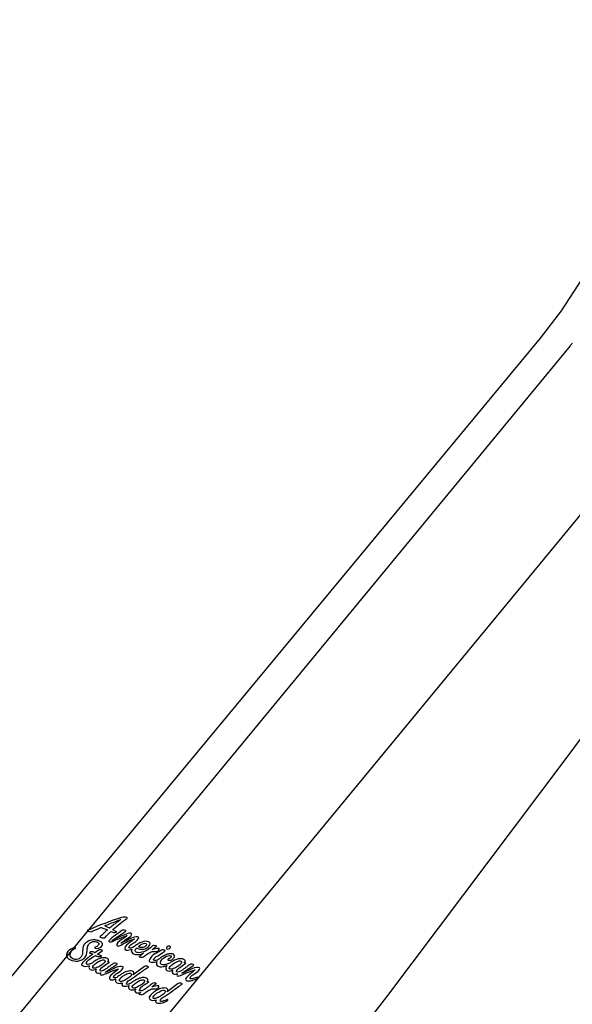
# Model space of a CAD drawing. Units: millimetres. Extents: x 599 to 1787, y 1289 to 2129.
# Drawn here: x 1155 to 1214, y 1926 to 2031 of the extents above; entities that cross this region are included whole.
import ezdxf

# ---------------------------------------------------------------- set-up
doc = ezdxf.new("R2010")
doc.units = ezdxf.units.MM
doc.header["$LTSCALE"] = 32.67
doc.layers.add('1P486-00-0W_DXF_CONTINUOUS_LINE', color=7, linetype='CONTINUOUS')

msp = doc.modelspace()

# ---------------------------------------------------------------- linework, layer by layer
at = {"layer": '1P486-00-0W_DXF_CONTINUOUS_LINE', "color": 7, "linetype": 'Continuous'}
for p, q in [((1210.361, 1997.132), (1151.575, 1926.205)), ((1213.534, 1996.316), (1154.933, 1925.278)), ((1224.782, 1990.673), (1166.177, 1919.637))]:
    msp.add_line(p, q, dxfattribs=at)
at = {"layer": '1P486-00-0W_DXF_CONTINUOUS_LINE', "color": 4, "linetype": 'Continuous'}
for p, q in [((1165.378, 1935.115), (1165.7, 1935.234)), ((1165.7, 1935.234), (1165.419, 1935.03)), ((1163.569, 1934.386), (1163.597, 1934.398)), ((1163.597, 1934.398), (1164.271, 1934.118)), ((1163.981, 1934.565), (1164.098, 1934.613)), ((1164.494, 1934.308), (1163.981, 1934.565)), ((1164.271, 1934.118), (1164.206, 1934.063)), ((1164.532, 1934.339), (1164.494, 1934.308)), ((1164.836, 1934.136), (1164.894, 1934.187)), ((1165.252, 1933.927), (1164.836, 1934.136)), ((1164.614, 1933.93), (1164.65, 1933.963)), ((1164.65, 1933.963), (1164.843, 1933.888)), ((1164.758, 1933.011), (1165.292, 1933.355)), ((1165.334, 1933.269), (1164.758, 1933.011)), ((1166.39, 1933.54), (1166.08, 1933.289)), ((1166.148, 1933.461), (1166.39, 1933.54)), ((1167.147, 1933.16), (1166.895, 1932.952)), ((1166.907, 1933.08), (1167.147, 1933.16)), ((1163.012, 1932.288), (1162.976, 1932.269)), ((1165.716, 1932.724), (1166.05, 1932.974)), ((1166.097, 1932.892), (1165.716, 1932.724)), ((1166.786, 1932.039), (1166.878, 1932.067)), ((1166.878, 1932.067), (1166.849, 1931.986)), ((1167.355, 1932.158), (1167.395, 1932.205)), ((1167.395, 1932.205), (1167.439, 1932.181)), ((1167.439, 1932.181), (1167.457, 1932.172)), ((1167.565, 1932.349), (1167.621, 1932.396)), ((1167.613, 1932.318), (1167.565, 1932.349)), ((1169.04, 1932.047), (1169.215, 1932.173)), ((1169.242, 1932.085), (1169.04, 1932.047)), ((1160.272, 1930.969), (1160.284, 1930.964)), ((1161.631, 1931.854), (1161.63, 1931.85)), ((1162.103, 1931.913), (1162.105, 1931.93)), ((1162.428, 1931.651), (1162.458, 1931.638)), ((1162.458, 1931.638), (1162.556, 1931.599)), ((1162.511, 1931.392), (1162.488, 1931.375)), ((1162.556, 1931.599), (1162.706, 1931.535)), ((1162.706, 1931.535), (1162.63, 1931.479)), ((1162.94, 1931.691), (1162.91, 1931.702)), ((1163.332, 1931.956), (1162.94, 1931.691)), ((1162.957, 1931.378), (1162.988, 1931.401)), ((1162.988, 1931.401), (1163.019, 1931.391)), ((1163.149, 1931.345), (1163.275, 1931.299)), ((1163.226, 1931.557), (1163.74, 1931.916)), ((1163.341, 1931.499), (1163.226, 1931.557)), ((1167.853, 1931.554), (1168.125, 1931.645)), ((1168.125, 1931.645), (1167.892, 1931.47)), ((1169.031, 1931.826), (1169.035, 1931.827)), ((1169.035, 1931.827), (1169.04, 1931.827)), ((1162.277, 1930.29), (1162.367, 1930.311)), ((1162.367, 1930.311), (1162.332, 1930.232)), ((1162.968, 1929.906), (1163.086, 1929.946)), ((1163.086, 1929.946), (1163.029, 1929.845)), ((1164.288, 1930.735), (1164.337, 1930.797)), ((1164.359, 1930.723), (1164.288, 1930.735)), ((1164.423, 1930.653), (1164.45, 1930.673)), ((1165.256, 1929.915), (1165.47, 1929.975)), ((1165.47, 1929.975), (1165.295, 1929.831)), ((1168.21, 1930.22), (1167.029, 1929.343)), ((1169.442, 1930.724), (1169.533, 1930.748)), ((1169.533, 1930.748), (1169.501, 1930.669)), ((1170.478, 1930.286), (1170.626, 1930.347)), ((1170.626, 1930.347), (1170.541, 1930.222)), ((1172.443, 1930.629), (1172.492, 1930.691)), ((1172.513, 1930.617), (1172.443, 1930.629)), ((1172.577, 1930.547), (1172.605, 1930.567)), ((1173.411, 1929.809), (1173.624, 1929.869)), ((1173.624, 1929.869), (1173.45, 1929.725)), ((1163.489, 1929.545), (1163.604, 1929.562)), ((1163.604, 1929.562), (1163.529, 1929.47)), ((1165.079, 1928.865), (1165.172, 1928.891)), ((1165.172, 1928.891), (1165.139, 1928.81)), ((1167.029, 1929.343), (1167.084, 1929.49)), ((1171.123, 1929.8), (1171.241, 1929.84)), ((1171.241, 1929.84), (1171.183, 1929.739)), ((1171.643, 1929.439), (1171.759, 1929.456)), ((1171.759, 1929.456), (1171.683, 1929.365)), ((1173.456, 1928.959), (1173.446, 1928.956)), ((1165.591, 1928.652), (1165.586, 1928.655)), ((1165.779, 1928.471), (1165.882, 1928.498)), ((1165.882, 1928.498), (1165.835, 1928.41)), ((1166.477, 1928.187), (1166.578, 1928.217)), ((1166.578, 1928.217), (1166.537, 1928.13)), ((1166.98, 1928.601), (1166.953, 1928.581)), ((1167.171, 1927.798), (1167.289, 1927.838)), ((1167.289, 1927.838), (1167.231, 1927.736)), ((1168.49, 1928.626), (1168.54, 1928.688)), ((1168.561, 1928.615), (1168.49, 1928.626)), ((1168.625, 1928.545), (1168.653, 1928.565)), ((1168.999, 1927.847), (1169.003, 1927.848)), ((1169.003, 1927.848), (1169.008, 1927.849)), ((1169.011, 1928.07), (1169.185, 1928.196)), ((1169.213, 1928.107), (1169.011, 1928.07)), ((1171.816, 1928.404), (1170.635, 1927.527)), ((1167.833, 1927.468), (1167.644, 1927.33)), ((1167.649, 1927.441), (1167.833, 1927.468)), ((1169.198, 1926.837), (1169.192, 1926.839)), ((1170.635, 1927.527), (1170.691, 1927.674)), ((1169.385, 1926.656), (1169.489, 1926.682)), ((1169.489, 1926.682), (1169.441, 1926.594))]:
    msp.add_line(p, q, dxfattribs=at)
at = {"layer": '1P486-00-0W_DXF_CONTINUOUS_LINE', "color": 7, "linetype": 'Continuous'}
for points in [[(1216.72, 2031.032), (1216.761, 2029.136), (1216.912, 2026.328), (1217.284, 2023.426), (1217.768, 2020.563), (1218.195, 2017.898), (1218.437, 2015.012), (1218.195, 2011.681), (1217.234, 2008.223), (1215.284, 2004.175), (1212.584, 2000.044), (1210.357, 1997.132)], [(1177.014, 1905.094), (1194.036, 1926.989), (1213.125, 1952.392), (1233.594, 1979.996)]]:
    msp.add_lwpolyline(points, dxfattribs=at)
msp.add_arc((1222.01, 1989.437), 10.916, 139.00948, 140.93774, dxfattribs=at)
at = {"layer": '1P486-00-0W_DXF_CONTINUOUS_LINE', "color": 4, "linetype": 'Continuous'}
msp.add_arc((1179.737, 1913.469), 18.117, 124.56547, 125.62177, dxfattribs=at)
for points in [[(1165.79, 1935.452), (1164.584, 1935.064), (1163.386, 1934.61), (1162.206, 1934.105)], [(1164.098, 1934.613), (1164.523, 1934.788), (1164.949, 1934.955), (1165.378, 1935.115)], [(1164.894, 1934.187), (1165.368, 1934.607), (1165.873, 1935), (1166.384, 1935.385)], [(1166.384, 1935.385), (1166.386, 1935.387), (1166.388, 1935.389), (1166.391, 1935.39)], [(1162.206, 1934.105), (1162.173, 1934.092), (1162.14, 1934.076), (1162.111, 1934.055)], [(1162.68, 1933.976), (1162.973, 1934.12), (1163.27, 1934.256), (1163.569, 1934.386)], [(1165.419, 1935.03), (1165.115, 1934.809), (1164.82, 1934.577), (1164.532, 1934.339)], [(1162.111, 1934.055), (1162.268, 1933.977), (1162.483, 1933.881), (1162.68, 1933.976)], [(1164.048, 1933.329), (1164.21, 1933.544), (1164.41, 1933.741), (1164.614, 1933.93)], [(1164.843, 1933.888), (1164.962, 1933.842), (1165.13, 1933.862), (1165.276, 1933.913)], [(1165.276, 1933.913), (1165.268, 1933.918), (1165.26, 1933.923), (1165.252, 1933.927)], [(1162.913, 1932.236), (1162.927, 1932.221), (1162.947, 1932.209), (1162.967, 1932.199)], [(1166.849, 1931.986), (1166.791, 1931.821), (1166.905, 1931.653), (1167.049, 1931.581)], [(1167.637, 1932.303), (1167.629, 1932.308), (1167.621, 1932.313), (1167.613, 1932.318)], [(1167.621, 1932.396), (1167.834, 1932.575), (1168.201, 1932.783), (1168.401, 1932.682)], [(1169.215, 1932.173), (1169.306, 1932.239), (1169.398, 1932.303), (1169.491, 1932.367)], [(1169.491, 1932.367), (1169.495, 1932.37), (1169.499, 1932.373), (1169.502, 1932.376)], [(1170.558, 1932.258), (1170.531, 1932.199), (1170.561, 1932.134), (1170.59, 1932.115)], [(1162.319, 1930.986), (1162.511, 1931.132), (1162.762, 1931.24), (1162.957, 1931.378)], [(1162.63, 1931.479), (1162.591, 1931.45), (1162.551, 1931.421), (1162.511, 1931.392)], [(1163.275, 1931.299), (1163.376, 1931.26), (1163.527, 1931.283), (1163.644, 1931.344)], [(1163.74, 1931.916), (1163.743, 1931.918), (1163.747, 1931.924), (1163.749, 1931.923)], [(1167.049, 1931.581), (1167.261, 1931.474), (1167.575, 1931.462), (1167.853, 1931.554)], [(1169.04, 1931.827), (1169.178, 1931.846), (1169.318, 1931.849), (1169.444, 1931.827)], [(1170.386, 1931.223), (1170.617, 1931.364), (1170.882, 1931.432), (1171.044, 1931.351)], [(1163.805, 1930.22), (1163.999, 1930.376), (1164.222, 1930.504), (1164.423, 1930.653)], [(1163.953, 1930.909), (1163.979, 1930.895), (1164.001, 1930.874), (1164.013, 1930.848)], [(1165.939, 1930.194), (1165.535, 1930.396), (1164.864, 1929.959), (1164.35, 1929.728)], [(1164.45, 1930.673), (1164.457, 1930.678), (1164.46, 1930.687), (1164.468, 1930.69)], [(1165.305, 1930.485), (1165.323, 1930.506), (1165.282, 1930.523), (1165.262, 1930.534)], [(1168.626, 1930.172), (1168.629, 1930.174), (1168.633, 1930.176), (1168.635, 1930.179)], [(1171.971, 1930.122), (1172.162, 1930.275), (1172.381, 1930.4), (1172.577, 1930.547)], [(1174.094, 1930.088), (1173.69, 1930.29), (1173.018, 1929.853), (1172.505, 1929.622)], [(1172.605, 1930.567), (1172.611, 1930.572), (1172.615, 1930.579), (1172.622, 1930.584)], [(1164.35, 1929.728), (1164.253, 1929.684), (1164.151, 1929.652), (1164.051, 1929.624)], [(1166.769, 1929.499), (1166.823, 1929.467), (1166.852, 1929.398), (1166.83, 1929.333)], [(1172.505, 1929.622), (1172.407, 1929.579), (1172.306, 1929.546), (1172.205, 1929.519)], [(1173.81, 1928.961), (1173.865, 1929.006), (1173.932, 1929.081), (1173.896, 1929.113)], [(1166.953, 1928.581), (1166.868, 1928.517), (1166.781, 1928.453), (1166.686, 1928.405)], [(1168.155, 1928.801), (1168.181, 1928.787), (1168.203, 1928.766), (1168.216, 1928.739)], [(1168.653, 1928.565), (1168.659, 1928.57), (1168.663, 1928.579), (1168.67, 1928.581)], [(1169.008, 1927.849), (1169.145, 1927.868), (1169.284, 1927.87), (1169.409, 1927.848)], [(1169.459, 1928.388), (1169.462, 1928.39), (1169.467, 1928.393), (1169.469, 1928.396)], [(1172.232, 1928.356), (1172.235, 1928.358), (1172.239, 1928.361), (1172.241, 1928.364)]]:
    msp.add_open_spline(points, degree=3, dxfattribs=at)
for points, knots in [([(1166.391, 1935.39), (1166.384, 1935.412), (1166.203, 1935.499), (1165.979, 1935.515), (1165.79, 1935.452)], [0, 0, 0, 0, 0.1309756, 1, 1, 1, 1]), ([(1164.206, 1934.063), (1164.084, 1933.959), (1163.843, 1933.754), (1163.647, 1933.55), (1163.464, 1933.394), (1163.492, 1933.363), (1163.499, 1933.359)], [0, 0, 0, 0, 0.4647571, 0.862838, 0.9686185, 1, 1, 1, 1]), ([(1166.235, 1934.009), (1166.252, 1934.031), (1166.068, 1934.116), (1165.922, 1934.133), (1165.804, 1934.054)], [0, 0, 0, 0, 0.1695656, 1, 1, 1, 1]), ([(1163.431, 1932.934), (1163.335, 1932.978), (1163.118, 1933.047), (1162.609, 1933.093), (1161.767, 1932.79), (1161.648, 1932.169), (1161.633, 1931.898), (1161.631, 1931.854)], [0, 0, 0, 0, 0.1403891, 0.2940805, 0.6302786, 0.9406342, 1, 1, 1, 1]), ([(1163.499, 1933.359), (1163.634, 1933.291), (1163.818, 1933.238), (1164.036, 1933.313), (1164.048, 1933.329)], [0, 0, 0, 0, 0.899848, 1, 1, 1, 1]), ([(1165.804, 1934.054), (1165.565, 1933.884), (1165.122, 1933.52), (1164.603, 1933.215), (1164.405, 1932.917), (1164.569, 1932.808), (1164.967, 1932.971), (1165.498, 1933.189), (1165.921, 1933.386), (1166.148, 1933.461)], [0, 0, 0, 0, 0.2377128, 0.4635088, 0.4843446, 0.5161918, 0.6285003, 0.8035775, 1, 1, 1, 1]), ([(1166.08, 1933.289), (1165.802, 1933.064), (1165.256, 1932.87), (1165.268, 1932.205), (1166.24, 1932.843), (1166.679, 1933.004), (1166.907, 1933.08)], [0, 0, 0, 0, 0.3602796, 0.4094285, 0.7539264, 1, 1, 1, 1]), ([(1165.292, 1933.355), (1165.571, 1933.534), (1165.874, 1933.754), (1166.203, 1933.971), (1166.235, 1934.009)], [0, 0, 0, 0, 0.8640531, 1, 1, 1, 1]), ([(1166.05, 1932.974), (1166.134, 1933.037), (1166.38, 1933.24), (1166.839, 1933.426), (1166.856, 1933.884), (1166.144, 1933.641), (1165.736, 1933.455), (1165.414, 1933.305), (1165.334, 1933.269)], [0, 0, 0, 0, 0.1115951, 0.3550989, 0.4207267, 0.6293194, 0.9059696, 1, 1, 1, 1]), ([(1167.59, 1933.356), (1167.277, 1933.513), (1166.653, 1933.138), (1166.183, 1932.93), (1166.097, 1932.892)], [0, 0, 0, 0, 0.8217528, 1, 1, 1, 1]), ([(1166.596, 1932.201), (1166.548, 1932.225), (1166.637, 1932.5), (1167.079, 1932.742), (1167.479, 1932.979), (1167.64, 1933.331), (1167.59, 1933.356)], [0, 0, 0, 0, 0.1185153, 0.4401554, 0.8747175, 1, 1, 1, 1]), ([(1160.897, 1932.177), (1160.893, 1932.178), (1160.812, 1932.19), (1160.56, 1932.18), (1160.115, 1931.974), (1159.859, 1931.509), (1159.987, 1931.15), (1160.175, 1931.018), (1160.272, 1930.969)], [0, 0, 0, 0, 0.0063413, 0.1271562, 0.3619237, 0.6103281, 0.8171284, 1, 1, 1, 1]), ([(1160.295, 1931.508), (1160.305, 1931.708), (1160.496, 1932.005), (1160.79, 1932.139), (1160.868, 1932.167), (1160.895, 1932.176), (1160.897, 1932.177)], [0, 0, 0, 0, 0.7427096, 0.9104055, 0.9926353, 1, 1, 1, 1]), ([(1162.105, 1931.93), (1162.107, 1931.954), (1162.124, 1932.131), (1162.139, 1932.457), (1162.565, 1932.92), (1163.004, 1932.907), (1163.261, 1932.824), (1163.364, 1932.734), (1163.365, 1932.653), (1163.365, 1932.644)], [0, 0, 0, 0, 0.0408048, 0.2937344, 0.5343413, 0.7886843, 0.8625089, 0.9846343, 1, 1, 1, 1]), ([(1162.976, 1932.269), (1162.968, 1932.264), (1162.946, 1932.254), (1162.925, 1932.243), (1162.913, 1932.236)], [0, 0, 0, 0, 0.4148004, 1, 1, 1, 1]), ([(1162.967, 1932.199), (1163.142, 1932.112), (1163.625, 1932.204), (1163.782, 1932.578), (1163.689, 1932.782), (1163.548, 1932.878), (1163.444, 1932.928), (1163.431, 1932.934)], [0, 0, 0, 0, 0.44391, 0.6092777, 0.7425515, 0.966464, 1, 1, 1, 1]), ([(1163.365, 1932.644), (1163.361, 1932.593), (1163.287, 1932.431), (1163.115, 1932.342), (1163.012, 1932.288)], [0, 0, 0, 0, 0.3505026, 1, 1, 1, 1]), ([(1163.749, 1931.923), (1163.75, 1931.945), (1163.611, 1932.005), (1163.444, 1932.031), (1163.332, 1931.956)], [0, 0, 0, 0, 0.1697251, 1, 1, 1, 1]), ([(1166.895, 1932.952), (1166.645, 1932.747), (1166.176, 1932.532), (1166.089, 1931.868), (1166.573, 1931.973), (1166.786, 1932.039)], [0, 0, 0, 0, 0.4868116, 0.6593032, 1, 1, 1, 1]), ([(1168.672, 1932.853), (1168.483, 1932.951), (1168.026, 1932.891), (1167.559, 1932.672), (1167.309, 1932.507), (1167.148, 1932.37), (1166.955, 1932.204), (1166.693, 1932.152), (1166.596, 1932.201)], [0, 0, 0, 0, 0.3336274, 0.5512575, 0.667986, 0.7150154, 0.8239486, 1, 1, 1, 1]), ([(1169.502, 1932.376), (1169.507, 1932.399), (1169.359, 1932.465), (1169.135, 1932.483), (1168.963, 1932.313), (1168.821, 1932.2), (1168.713, 1932.113), (1168.569, 1931.995), (1168.411, 1931.879), (1168.221, 1931.83), (1167.915, 1931.731), (1167.609, 1931.665), (1167.316, 1931.745), (1167.173, 1931.903), (1167.286, 1932.078), (1167.355, 1932.158)], [0, 0, 0, 0, 0.0267687, 0.1587575, 0.2174692, 0.2528432, 0.3376482, 0.3521253, 0.4350818, 0.5240136, 0.5438005, 0.7548534, 0.8198613, 0.8934672, 1, 1, 1, 1]), ([(1167.457, 1932.172), (1167.644, 1932.079), (1168.091, 1931.989), (1168.676, 1932.296), (1168.876, 1932.676), (1168.757, 1932.806), (1168.68, 1932.849), (1168.672, 1932.853)], [0, 0, 0, 0, 0.3776953, 0.6994836, 0.8457021, 0.9843745, 1, 1, 1, 1]), ([(1168.401, 1932.682), (1168.461, 1932.652), (1168.417, 1932.392), (1168.019, 1932.224), (1167.746, 1932.245), (1167.641, 1932.301), (1167.637, 1932.303)], [0, 0, 0, 0, 0.2213283, 0.6039097, 0.9842943, 1, 1, 1, 1]), ([(1169.737, 1932.15), (1169.69, 1932.157), (1169.481, 1932.117), (1169.348, 1932.104), (1169.242, 1932.085)], [0, 0, 0, 0, 0.3351295, 1, 1, 1, 1]), ([(1169.444, 1931.827), (1169.55, 1931.806), (1169.762, 1931.939), (1169.802, 1932.127), (1169.759, 1932.147), (1169.737, 1932.15)], [0, 0, 0, 0, 0.6480064, 0.8603526, 1, 1, 1, 1]), ([(1170.433, 1931.896), (1170.432, 1931.92), (1170.399, 1931.936), (1170.288, 1931.999), (1170.13, 1932.019), (1170.022, 1931.952)], [0, 0, 0, 0, 0.1866847, 0.231944, 1, 1, 1, 1]), ([(1170.982, 1932.257), (1170.989, 1932.27), (1171, 1932.311), (1170.966, 1932.359), (1170.833, 1932.431), (1170.611, 1932.359), (1170.56, 1932.262), (1170.558, 1932.258)], [0, 0, 0, 0, 0.1308128, 0.3817748, 0.3954383, 0.9762243, 1, 1, 1, 1]), ([(1170.59, 1932.115), (1170.592, 1932.113), (1170.687, 1932.063), (1170.875, 1932.115), (1170.975, 1932.244), (1170.982, 1932.257)], [0, 0, 0, 0, 0.0217185, 0.9032797, 1, 1, 1, 1]), ([(1160.284, 1930.964), (1160.361, 1930.926), (1160.668, 1930.811), (1161.203, 1930.765), (1161.679, 1930.988), (1162.05, 1931.336), (1162.081, 1931.664), (1162.103, 1931.913)], [0, 0, 0, 0, 0.1184471, 0.4398059, 0.6211614, 0.6634101, 1, 1, 1, 1]), ([(1161.63, 1931.85), (1161.62, 1931.652), (1161.632, 1931.251), (1161.01, 1930.898), (1160.696, 1930.998), (1160.435, 1931.153), (1160.291, 1931.32), (1160.295, 1931.501), (1160.295, 1931.508)], [0, 0, 0, 0, 0.2939463, 0.5225565, 0.6869335, 0.7366627, 0.9889029, 1, 1, 1, 1]), ([(1162.488, 1931.375), (1162.332, 1931.26), (1162.021, 1931.024), (1161.692, 1930.733), (1161.481, 1930.425), (1161.737, 1930.21), (1162.047, 1930.238), (1162.277, 1930.29)], [0, 0, 0, 0, 0.2504789, 0.494879, 0.6078388, 0.684534, 1, 1, 1, 1]), ([(1164.337, 1930.797), (1164.377, 1930.847), (1164.425, 1930.959), (1164.315, 1931.042), (1164.245, 1931.088), (1164.101, 1931.158), (1163.849, 1931.192), (1163.455, 1931.089), (1163.119, 1930.932), (1162.883, 1930.788), (1162.738, 1930.677), (1162.567, 1930.543), (1162.33, 1930.467), (1162.006, 1930.441), (1162.058, 1930.745), (1162.202, 1930.898), (1162.319, 1930.986)], [0, 0, 0, 0, 0.0559475, 0.0922017, 0.1395721, 0.1475215, 0.2583964, 0.3703498, 0.4919473, 0.5678654, 0.5991036, 0.6448, 0.7464528, 0.8181022, 0.8785945, 1, 1, 1, 1]), ([(1162.91, 1931.702), (1162.877, 1931.715), (1162.795, 1931.754), (1162.649, 1931.833), (1162.443, 1931.781), (1162.366, 1931.683), (1162.387, 1931.67), (1162.4, 1931.663)], [0, 0, 0, 0, 0.185973, 0.4852907, 0.8978872, 0.9278123, 1, 1, 1, 1]), ([(1162.4, 1931.663), (1162.402, 1931.662), (1162.412, 1931.658), (1162.42, 1931.654), (1162.428, 1931.651)], [0, 0, 0, 0, 0.1726734, 1, 1, 1, 1]), ([(1162.76, 1930.07), (1162.745, 1930.077), (1162.681, 1930.111), (1162.741, 1930.295), (1162.981, 1930.517), (1163.278, 1930.723), (1163.482, 1930.848), (1163.855, 1930.96), (1163.953, 1930.909)], [0, 0, 0, 0, 0.1372273, 0.2744545, 0.3818923, 0.4893301, 0.7834168, 1, 1, 1, 1]), ([(1163.019, 1931.391), (1163.044, 1931.383), (1163.087, 1931.367), (1163.13, 1931.352), (1163.149, 1931.345)], [0, 0, 0, 0, 0.5657314, 1, 1, 1, 1]), ([(1163.644, 1931.344), (1163.635, 1931.351), (1163.534, 1931.404), (1163.432, 1931.454), (1163.341, 1931.499)], [0, 0, 0, 0, 0.1059632, 1, 1, 1, 1]), ([(1167.892, 1931.47), (1167.821, 1931.416), (1167.744, 1931.369), (1167.644, 1931.282), (1167.771, 1931.228), (1167.88, 1931.195), (1168.066, 1931.233), (1168.147, 1931.283), (1168.171, 1931.3)], [0, 0, 0, 0, 0.3004874, 0.3214727, 0.4106641, 0.6781326, 0.9023521, 1, 1, 1, 1]), ([(1168.171, 1931.3), (1168.218, 1931.334), (1168.322, 1931.43), (1168.473, 1931.522), (1168.702, 1931.678), (1168.879, 1931.786), (1169.031, 1931.826)], [0, 0, 0, 0, 0.1733488, 0.4150592, 0.5221323, 1, 1, 1, 1]), ([(1170.022, 1931.952), (1169.578, 1931.682), (1168.886, 1931.461), (1168.694, 1930.781), (1168.958, 1930.649), (1169.218, 1930.666), (1169.442, 1930.724)], [0, 0, 0, 0, 0.5873453, 0.7158157, 0.7295408, 1, 1, 1, 1]), ([(1171.419, 1931.282), (1171.425, 1931.302), (1171.441, 1931.405), (1171.3, 1931.596), (1170.937, 1931.607), (1170.603, 1931.52), (1170.338, 1931.406), (1170.12, 1931.285), (1169.96, 1931.176), (1169.829, 1931.069), (1169.691, 1930.956), (1169.461, 1930.869), (1169.276, 1930.861), (1169.167, 1930.917), (1169.213, 1931.053), (1169.293, 1931.142), (1169.342, 1931.183)], [0, 0, 0, 0, 0.0228667, 0.1225283, 0.2657422, 0.3840065, 0.4628395, 0.5428495, 0.6224972, 0.6481778, 0.7059888, 0.7924709, 0.8802507, 0.8846525, 0.9387505, 1, 1, 1, 1]), ([(1169.342, 1931.183), (1169.427, 1931.255), (1169.781, 1931.429), (1170.08, 1931.666), (1170.308, 1931.814)], [0, 0, 0, 0, 0.2914631, 1, 1, 1, 1]), ([(1172.492, 1930.691), (1172.532, 1930.741), (1172.579, 1930.853), (1172.47, 1930.937), (1172.4, 1930.982), (1172.256, 1931.052), (1172.004, 1931.086), (1171.61, 1930.982), (1171.313, 1930.846), (1171.1, 1930.718), (1170.902, 1930.598), (1170.624, 1930.478), (1170.296, 1930.379), (1169.906, 1930.398), (1169.911, 1930.828), (1170.207, 1931.114), (1170.386, 1931.223)], [0, 0, 0, 0, 0.0487478, 0.0803301, 0.1215474, 0.1284965, 0.2251057, 0.3226306, 0.428518, 0.4618683, 0.5030985, 0.5962162, 0.6800488, 0.7619942, 0.8728102, 1, 1, 1, 1]), ([(1170.308, 1931.814), (1170.347, 1931.839), (1170.392, 1931.856), (1170.43, 1931.895), (1170.433, 1931.896)], [0, 0, 0, 0, 0.9363068, 1, 1, 1, 1]), ([(1170.697, 1930.981), (1170.686, 1930.95), (1170.823, 1930.879), (1171.057, 1930.878), (1171.309, 1931.071), (1171.403, 1931.224), (1171.419, 1931.282)], [0, 0, 0, 0, 0.1152599, 0.4521649, 0.7821996, 1, 1, 1, 1]), ([(1171.044, 1931.351), (1171.088, 1931.328), (1171.051, 1931.17), (1170.867, 1931.092), (1170.739, 1931.03), (1170.697, 1930.981)], [0, 0, 0, 0, 0.3154973, 0.6567907, 1, 1, 1, 1]), ([(1162.332, 1930.232), (1162.276, 1930.107), (1162.416, 1929.801), (1162.791, 1929.847), (1162.968, 1929.906)], [0, 0, 0, 0, 0.4470806, 1, 1, 1, 1]), ([(1164.013, 1930.848), (1164.036, 1930.799), (1164.011, 1930.677), (1163.841, 1930.504), (1163.681, 1930.403), (1163.432, 1930.243), (1163.091, 1930.055), (1162.85, 1930.024), (1162.76, 1930.07)], [0, 0, 0, 0, 0.1367622, 0.2435037, 0.3366414, 0.3618016, 0.6271283, 1, 1, 1, 1]), ([(1165.262, 1930.534), (1165.192, 1930.568), (1165.02, 1930.614), (1164.721, 1930.438), (1164.398, 1930.177), (1164.102, 1929.945), (1163.855, 1929.811), (1163.708, 1929.755), (1163.538, 1929.727), (1163.458, 1929.827), (1163.57, 1930.007), (1163.695, 1930.13), (1163.805, 1930.22)], [0, 0, 0, 0, 0.108731, 0.2094963, 0.3613697, 0.5850081, 0.6259857, 0.6731945, 0.7659839, 0.8017494, 0.8401013, 1, 1, 1, 1]), ([(1163.529, 1929.47), (1163.494, 1929.428), (1163.581, 1929.26), (1163.98, 1929.428), (1164.505, 1929.627), (1164.971, 1929.835), (1165.256, 1929.915)], [0, 0, 0, 0, 0.0851909, 0.2605555, 0.5434882, 1, 1, 1, 1]), ([(1164.051, 1929.624), (1164.418, 1929.861), (1164.81, 1930.161), (1165.262, 1930.432), (1165.305, 1930.485)], [0, 0, 0, 0, 0.8592454, 1, 1, 1, 1]), ([(1164.468, 1930.69), (1164.466, 1930.695), (1164.431, 1930.712), (1164.392, 1930.718), (1164.359, 1930.723)], [0, 0, 0, 0, 0.1572566, 1, 1, 1, 1]), ([(1165.087, 1929.358), (1165.161, 1929.417), (1165.495, 1929.599), (1165.811, 1929.795), (1165.993, 1930.167), (1165.939, 1930.194)], [0, 0, 0, 0, 0.2184244, 0.8210958, 1, 1, 1, 1]), ([(1166.686, 1928.405), (1166.574, 1928.348), (1166.414, 1928.299), (1166.277, 1928.376), (1166.346, 1928.633), (1166.906, 1928.92), (1167.635, 1929.499), (1168.283, 1929.93), (1168.626, 1930.172)], [0, 0, 0, 0, 0.1098058, 0.1177204, 0.169864, 0.3263161, 0.6331657, 1, 1, 1, 1]), ([(1168.635, 1930.179), (1168.64, 1930.205), (1168.49, 1930.27), (1168.318, 1930.302), (1168.21, 1930.22)], [0, 0, 0, 0, 0.1850061, 1, 1, 1, 1]), ([(1169.501, 1930.669), (1169.439, 1930.514), (1169.668, 1930.118), (1170.205, 1930.174), (1170.478, 1930.286)], [0, 0, 0, 0, 0.3892146, 1, 1, 1, 1]), ([(1170.541, 1930.222), (1170.443, 1930.079), (1170.519, 1929.681), (1170.945, 1929.741), (1171.123, 1929.8)], [0, 0, 0, 0, 0.4923047, 1, 1, 1, 1]), ([(1170.914, 1929.964), (1170.899, 1929.971), (1170.836, 1930.005), (1170.895, 1930.189), (1171.135, 1930.411), (1171.433, 1930.618), (1171.641, 1930.742), (1172.004, 1930.855), (1172.107, 1930.803)], [0, 0, 0, 0, 0.1372283, 0.2744567, 0.3817893, 0.4891219, 0.7832314, 1, 1, 1, 1]), ([(1172.107, 1930.803), (1172.135, 1930.789), (1172.196, 1930.731), (1172.166, 1930.571), (1171.995, 1930.398), (1171.836, 1930.297), (1171.589, 1930.138), (1171.245, 1929.949), (1171.004, 1929.919), (1170.914, 1929.964)], [0, 0, 0, 0, 0.0706931, 0.199306, 0.2991956, 0.3865171, 0.4100959, 0.6556166, 1, 1, 1, 1]), ([(1173.46, 1930.379), (1173.478, 1930.401), (1173.338, 1930.464), (1173.187, 1930.505), (1172.871, 1930.333), (1172.63, 1930.132), (1172.365, 1929.925), (1172.164, 1929.788), (1172.004, 1929.702), (1171.856, 1929.648), (1171.693, 1929.622), (1171.612, 1929.721), (1171.727, 1929.905), (1171.856, 1930.03), (1171.971, 1930.122)], [0, 0, 0, 0, 0.0310773, 0.1358665, 0.2329981, 0.3792853, 0.4865524, 0.5951484, 0.6413664, 0.6801287, 0.7695868, 0.8040277, 0.8410568, 1, 1, 1, 1]), ([(1172.205, 1929.519), (1172.572, 1929.755), (1172.965, 1930.056), (1173.416, 1930.326), (1173.46, 1930.379)], [0, 0, 0, 0, 0.8592429, 1, 1, 1, 1]), ([(1172.622, 1930.584), (1172.62, 1930.589), (1172.585, 1930.607), (1172.547, 1930.612), (1172.513, 1930.617)], [0, 0, 0, 0, 0.1560391, 1, 1, 1, 1]), ([(1173.446, 1928.956), (1173.329, 1928.919), (1173.061, 1928.841), (1173.101, 1929.196), (1173.593, 1929.458), (1173.966, 1929.689), (1174.148, 1930.061), (1174.094, 1930.088)], [0, 0, 0, 0, 0.182165, 0.2715047, 0.5182757, 0.8897516, 1, 1, 1, 1]), ([(1163.029, 1929.845), (1162.979, 1929.756), (1163.042, 1929.497), (1163.339, 1929.523), (1163.489, 1929.545)], [0, 0, 0, 0, 0.4087146, 1, 1, 1, 1]), ([(1165.295, 1929.831), (1165.25, 1929.794), (1164.992, 1929.573), (1164.517, 1929.34), (1164.437, 1928.723), (1164.884, 1928.811), (1165.079, 1928.865)], [0, 0, 0, 0, 0.0870467, 0.5150137, 0.690128, 1, 1, 1, 1]), ([(1167.084, 1929.49), (1167.118, 1929.58), (1167.05, 1929.692), (1166.789, 1929.787), (1166.445, 1929.75), (1166.047, 1929.587), (1165.762, 1929.422), (1165.504, 1929.235), (1165.282, 1929.051), (1164.906, 1928.955), (1164.936, 1929.21), (1165.026, 1929.31), (1165.087, 1929.358)], [0, 0, 0, 0, 0.1080122, 0.1302046, 0.3350784, 0.4394417, 0.5580386, 0.6576768, 0.7477534, 0.8638141, 0.9242068, 1, 1, 1, 1]), ([(1165.586, 1928.655), (1165.556, 1928.67), (1165.492, 1928.745), (1165.612, 1928.945), (1165.829, 1929.137), (1166.159, 1929.356), (1166.49, 1929.526), (1166.722, 1929.527), (1166.769, 1929.499)], [0, 0, 0, 0, 0.0720514, 0.2016697, 0.3777732, 0.5894873, 0.8827287, 1, 1, 1, 1]), ([(1166.83, 1929.333), (1166.81, 1929.276), (1166.739, 1929.193), (1166.531, 1929.01), (1166.214, 1928.815), (1165.853, 1928.635), (1165.638, 1928.631), (1165.591, 1928.652)], [0, 0, 0, 0, 0.1398053, 0.2116833, 0.5620706, 0.8729873, 1, 1, 1, 1]), ([(1166.962, 1927.961), (1166.947, 1927.969), (1166.884, 1928.003), (1166.943, 1928.187), (1167.183, 1928.409), (1167.48, 1928.615), (1167.685, 1928.74), (1168.057, 1928.852), (1168.155, 1928.801)], [0, 0, 0, 0, 0.1370551, 0.2741103, 0.3814132, 0.4887162, 0.7829092, 1, 1, 1, 1]), ([(1168.54, 1928.688), (1168.579, 1928.739), (1168.627, 1928.851), (1168.517, 1928.934), (1168.447, 1928.98), (1168.304, 1929.05), (1168.052, 1929.084), (1167.658, 1928.98), (1167.297, 1928.813), (1167.074, 1928.67), (1166.98, 1928.601)], [0, 0, 0, 0, 0.0949107, 0.1564007, 0.2366498, 0.2501895, 0.4382784, 0.6281505, 0.8343638, 1, 1, 1, 1]), ([(1171.183, 1929.739), (1171.133, 1929.651), (1171.197, 1929.391), (1171.493, 1929.417), (1171.643, 1929.439)], [0, 0, 0, 0, 0.4086035, 1, 1, 1, 1]), ([(1171.683, 1929.365), (1171.649, 1929.322), (1171.735, 1929.155), (1172.134, 1929.322), (1172.66, 1929.521), (1173.125, 1929.729), (1173.411, 1929.809)], [0, 0, 0, 0, 0.0852275, 0.2605822, 0.5435065, 1, 1, 1, 1]), ([(1173.45, 1929.725), (1173.405, 1929.688), (1173.138, 1929.469), (1172.821, 1929.237), (1172.546, 1928.876), (1172.729, 1928.676), (1173.177, 1928.707), (1173.6, 1928.818), (1173.791, 1928.946), (1173.81, 1928.961)], [0, 0, 0, 0, 0.0650175, 0.3845806, 0.4621861, 0.5320061, 0.7308584, 0.9751475, 1, 1, 1, 1]), ([(1173.896, 1929.113), (1173.889, 1929.116), (1173.727, 1929.052), (1173.595, 1929.003), (1173.456, 1928.959)], [0, 0, 0, 0, 0.0591122, 1, 1, 1, 1]), ([(1165.139, 1928.81), (1165.09, 1928.688), (1165.242, 1928.4), (1165.598, 1928.425), (1165.779, 1928.471)], [0, 0, 0, 0, 0.436225, 1, 1, 1, 1]), ([(1165.835, 1928.41), (1165.791, 1928.329), (1165.892, 1928.041), (1166.273, 1928.126), (1166.477, 1928.187)], [0, 0, 0, 0, 0.315051, 1, 1, 1, 1]), ([(1166.537, 1928.13), (1166.479, 1928.003), (1166.615, 1927.692), (1166.993, 1927.738), (1167.171, 1927.798)], [0, 0, 0, 0, 0.4501111, 1, 1, 1, 1]), ([(1168.216, 1928.739), (1168.239, 1928.69), (1168.213, 1928.568), (1168.043, 1928.396), (1167.883, 1928.294), (1167.635, 1928.135), (1167.294, 1927.947), (1167.052, 1927.916), (1166.962, 1927.961)], [0, 0, 0, 0, 0.1369309, 0.2437844, 0.3370224, 0.3622265, 0.6275615, 1, 1, 1, 1]), ([(1167.644, 1927.33), (1167.638, 1927.326), (1167.611, 1927.3), (1167.739, 1927.25), (1167.848, 1927.215), (1168.095, 1927.265), (1168.264, 1927.435), (1168.442, 1927.543), (1168.672, 1927.699), (1168.849, 1927.808), (1168.999, 1927.847)], [0, 0, 0, 0, 0.0114719, 0.0602816, 0.2065789, 0.3291878, 0.4896828, 0.6386791, 0.7084183, 1, 1, 1, 1]), ([(1167.704, 1927.655), (1167.66, 1927.677), (1167.844, 1928.171), (1168.31, 1928.31), (1168.625, 1928.545)], [0, 0, 0, 0, 0.1354201, 1, 1, 1, 1]), ([(1169.469, 1928.396), (1169.474, 1928.419), (1169.378, 1928.46), (1169.256, 1928.493), (1169.027, 1928.446), (1168.891, 1928.298), (1168.697, 1928.147), (1168.547, 1928.026), (1168.37, 1927.882), (1168.152, 1927.707), (1167.833, 1927.59), (1167.704, 1927.655)], [0, 0, 0, 0, 0.0388788, 0.1442569, 0.2372574, 0.3504516, 0.4221904, 0.5876398, 0.6259713, 0.7447957, 1, 1, 1, 1]), ([(1168.67, 1928.581), (1168.668, 1928.586), (1168.633, 1928.604), (1168.594, 1928.609), (1168.561, 1928.615)], [0, 0, 0, 0, 0.156151, 1, 1, 1, 1]), ([(1170.691, 1927.674), (1170.725, 1927.764), (1170.657, 1927.877), (1170.393, 1927.972), (1169.982, 1927.916), (1169.51, 1927.7), (1169.134, 1927.454), (1168.879, 1927.217), (1168.755, 1927.038), (1168.734, 1926.969)], [0, 0, 0, 0, 0.1262341, 0.1521866, 0.3949967, 0.5877003, 0.7545959, 0.9029263, 1, 1, 1, 1]), ([(1169.701, 1928.171), (1169.655, 1928.178), (1169.448, 1928.138), (1169.316, 1928.126), (1169.213, 1928.107)], [0, 0, 0, 0, 0.3395578, 1, 1, 1, 1]), ([(1169.409, 1927.848), (1169.515, 1927.827), (1169.726, 1927.96), (1169.766, 1928.148), (1169.723, 1928.168), (1169.701, 1928.171)], [0, 0, 0, 0, 0.6481598, 0.8603334, 1, 1, 1, 1]), ([(1169.921, 1926.54), (1169.878, 1926.562), (1169.961, 1926.826), (1170.505, 1927.093), (1171.243, 1927.687), (1171.889, 1928.114), (1172.232, 1928.356)], [0, 0, 0, 0, 0.0596266, 0.2355215, 0.5844377, 1, 1, 1, 1]), ([(1172.241, 1928.364), (1172.247, 1928.389), (1172.095, 1928.454), (1171.925, 1928.486), (1171.816, 1928.404)], [0, 0, 0, 0, 0.1850379, 1, 1, 1, 1]), ([(1167.231, 1927.736), (1167.181, 1927.648), (1167.238, 1927.401), (1167.514, 1927.421), (1167.649, 1927.441)], [0, 0, 0, 0, 0.4342139, 1, 1, 1, 1]), ([(1168.734, 1926.969), (1168.728, 1926.951), (1168.703, 1926.834), (1168.88, 1926.596), (1169.204, 1926.61), (1169.385, 1926.656)], [0, 0, 0, 0, 0.0679765, 0.4304365, 1, 1, 1, 1]), ([(1169.192, 1926.839), (1169.163, 1926.854), (1169.098, 1926.929), (1169.219, 1927.129), (1169.435, 1927.322), (1169.765, 1927.539), (1170.098, 1927.715), (1170.327, 1927.707), (1170.376, 1927.683)], [0, 0, 0, 0, 0.0721351, 0.2017376, 0.3778642, 0.5895534, 0.8827454, 1, 1, 1, 1]), ([(1170.376, 1927.683), (1170.431, 1927.655), (1170.476, 1927.519), (1170.344, 1927.378), (1170.138, 1927.194), (1169.82, 1926.999), (1169.459, 1926.82), (1169.244, 1926.816), (1169.198, 1926.837)], [0, 0, 0, 0, 0.134488, 0.2554948, 0.3177217, 0.6209956, 0.8901072, 1, 1, 1, 1]), ([(1170.714, 1926.719), (1170.707, 1926.722), (1170.563, 1926.664), (1170.416, 1926.612), (1170.159, 1926.526), (1170.002, 1926.5), (1169.921, 1926.54)], [0, 0, 0, 0, 0.0329587, 0.4899809, 0.603768, 1, 1, 1, 1]), ([(1169.441, 1926.594), (1169.423, 1926.56), (1169.387, 1926.468), (1169.443, 1926.392), (1169.489, 1926.369)], [0, 0, 0, 0, 0.3953073, 1, 1, 1, 1]), ([(1169.489, 1926.369), (1169.616, 1926.305), (1169.9, 1926.295), (1170.263, 1926.402), (1170.5, 1926.482), (1170.655, 1926.58), (1170.749, 1926.686), (1170.714, 1926.719)], [0, 0, 0, 0, 0.3684842, 0.5962869, 0.8132104, 0.8688787, 1, 1, 1, 1])]:
    msp.add_open_spline(points, degree=3, knots=knots, dxfattribs=at)

doc.saveas('drawing.dxf')
